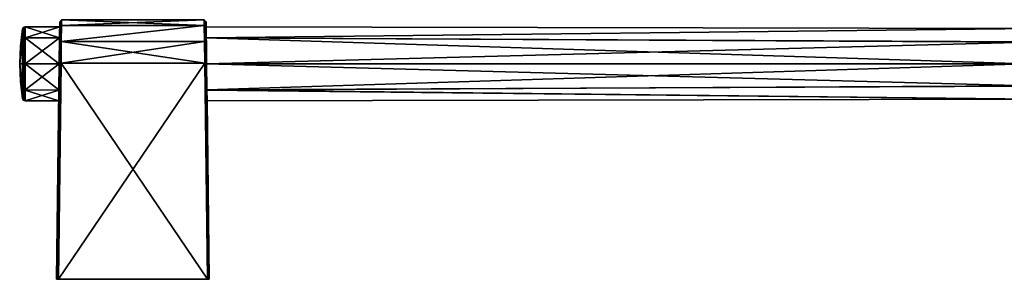
# Model space of a CAD drawing. Units: millimetres. Extents: x -302 to 302, y -60 to 20.
# Drawn here: x -302 to -28, y -60 to 12 of the extents above; entities that cross this region are included whole.
import ezdxf

# ---------------------------------------------------------------- set-up
doc = ezdxf.new("R2010")
doc.units = ezdxf.units.MM
doc.header["$LTSCALE"] = 65.185185
for name, color, linetype in [('31', 7, 'CONTINUOUS'), ('32', 7, 'CONTINUOUS'), ('47', 7, 'CONTINUOUS'), ('48', 7, 'CONTINUOUS'), ('56', 7, 'CONTINUOUS'), ('57', 7, 'CONTINUOUS'), ('58', 7, 'CONTINUOUS'), ('59', 7, 'CONTINUOUS'), ('60', 7, 'CONTINUOUS'), ('61', 7, 'CONTINUOUS'), ('62', 7, 'CONTINUOUS'), ('63', 7, 'CONTINUOUS'), ('64', 7, 'CONTINUOUS'), ('65', 7, 'CONTINUOUS'), ('66', 7, 'CONTINUOUS'), ('67', 7, 'CONTINUOUS'), ('73', 7, 'CONTINUOUS'), ('74', 7, 'CONTINUOUS'), ('75', 7, 'CONTINUOUS'), ('76', 7, 'CONTINUOUS'), ('77', 7, 'CONTINUOUS'), ('78', 7, 'CONTINUOUS'), ('79', 7, 'CONTINUOUS')]:
    doc.layers.add(name, color=color, linetype=linetype)

msp = doc.modelspace()

# ---------------------------------------------------------------- linework, layer by layer
at = {"layer": '31', "linetype": 'Continuous'}
for points in [[(-21.5, 0, -10.3), (-20.64, -6.08, -8.32), (-249.5, 0, -10.3), (-21.5, 0, -10.3)], [(-249.5, 0, -10.3), (-20.64, -6.08, -8.32), (-249.41, -7.29, -7.28), (-249.5, 0, -10.3)], [(-21.5, 0, 10.3), (-249.5, 0, 10.3), (-249.41, -7.28, 7.28), (-21.5, 0, 10.3)], [(-20.58, -6.17, 8.25), (-21.5, 0, 10.3), (-249.41, -7.28, 7.28), (-20.58, -6.17, 8.25)], [(-20.64, -6.08, -8.32), (-19.12, -9.86, -2.98), (-249.41, -7.29, -7.28), (-20.64, -6.08, -8.32)], [(-19.09, -9.86, 2.98), (-20.58, -6.17, 8.25), (-249.41, -7.28, 7.28), (-19.09, -9.86, 2.98)], [(-249.37, -10.3, 0), (-19.09, -9.86, 2.98), (-249.41, -7.28, 7.28), (-249.37, -10.3, 0)], [(-249.41, -7.29, -7.28), (-19.12, -9.86, -2.98), (-249.37, -10.3, 0), (-249.41, -7.29, -7.28)], [(-19.12, -9.86, -2.98), (-19.09, -9.86, 2.98), (-249.37, -10.3, 0), (-19.12, -9.86, -2.98)]]:
    msp.add_3dface(points, dxfattribs=at)
at = {"layer": '32', "linetype": 'Continuous'}
for points in [[(-290.5, 0, -10.3), (-290.59, -7.28, -7.28), (-300, 0, -10.3), (-290.5, 0, -10.3)], [(-300, 0, -10.3), (-290.59, -7.28, -7.28), (-300, -7.29, -7.28), (-300, 0, -10.3)], [(-290.59, -7.29, 7.28), (-290.5, 0, 10.3), (-300, -7.28, 7.28), (-290.59, -7.29, 7.28)], [(-300, -7.28, 7.28), (-290.5, 0, 10.3), (-300, 0, 10.3), (-300, -7.28, 7.28)], [(-290.59, -7.28, -7.28), (-290.63, -10.3, 0), (-300, -7.29, -7.28), (-290.59, -7.28, -7.28)], [(-300, -10.3, 0), (-290.59, -7.29, 7.28), (-300, -7.28, 7.28), (-300, -10.3, 0)], [(-290.63, -10.3, 0), (-290.59, -7.29, 7.28), (-300, -10.3, 0), (-290.63, -10.3, 0)], [(-300, -7.29, -7.28), (-290.63, -10.3, 0), (-300, -10.3, 0), (-300, -7.29, -7.28)]]:
    msp.add_3dface(points, dxfattribs=at)
at = {"layer": '47', "linetype": 'Continuous'}
for points in [[(-19.12, 9.86, 2.98), (-19.09, 9.86, -2.98), (-249.63, 10.3, 0), (-19.12, 9.86, 2.98)], [(-19.12, 9.86, 2.98), (-249.63, 10.3, 0), (-249.59, 7.29, 7.28), (-19.12, 9.86, 2.98)], [(-19.09, 9.86, -2.98), (-249.59, 7.28, -7.28), (-249.63, 10.3, 0), (-19.09, 9.86, -2.98)], [(-20.64, 6.08, 8.31), (-19.12, 9.86, 2.98), (-249.59, 7.29, 7.28), (-20.64, 6.08, 8.31)], [(-19.09, 9.86, -2.98), (-20.58, 6.17, -8.25), (-249.59, 7.28, -7.28), (-19.09, 9.86, -2.98)], [(-249.5, 0, 10.3), (-20.64, 6.08, 8.31), (-249.59, 7.29, 7.28), (-249.5, 0, 10.3)], [(-20.58, 6.17, -8.25), (-21.5, 0, -10.3), (-249.59, 7.28, -7.28), (-20.58, 6.17, -8.25)], [(-21.5, 0, -10.3), (-249.5, 0, -10.3), (-249.59, 7.28, -7.28), (-21.5, 0, -10.3)], [(-21.5, 0, 10.3), (-20.64, 6.08, 8.31), (-249.5, 0, 10.3), (-21.5, 0, 10.3)]]:
    msp.add_3dface(points, dxfattribs=at)
at = {"layer": '48', "linetype": 'Continuous'}
for points in [[(-290.41, 7.28, 7.28), (-290.37, 10.3, 0), (-300, 7.29, 7.28), (-290.41, 7.28, 7.28)], [(-290.37, 10.3, 0), (-290.41, 7.29, -7.28), (-300, 10.3, 0), (-290.37, 10.3, 0)], [(-300, 7.29, 7.28), (-290.37, 10.3, 0), (-300, 10.3, 0), (-300, 7.29, 7.28)], [(-300, 10.3, 0), (-290.41, 7.29, -7.28), (-300, 7.28, -7.28), (-300, 10.3, 0)], [(-290.41, 7.29, -7.28), (-290.5, 0, -10.3), (-300, 7.28, -7.28), (-290.41, 7.29, -7.28)], [(-300, 0, 10.3), (-290.41, 7.28, 7.28), (-300, 7.29, 7.28), (-300, 0, 10.3)], [(-290.5, 0, -10.3), (-300, 0, -10.3), (-300, 7.28, -7.28), (-290.5, 0, -10.3)], [(-290.5, 0, 10.3), (-290.41, 7.28, 7.28), (-300, 0, 10.3), (-290.5, 0, 10.3)]]:
    msp.add_3dface(points, dxfattribs=at)
at = {"layer": '56', "linetype": 'Continuous'}
for points in [[(-249.64, 11.81, 0), (-249.63, 10.92, 4.48), (-249.63, 10.92, -4.48), (-249.64, 11.81, 0)], [(-249.63, 10.92, 4.48), (-249.6, 8.4, 8.29), (-249.63, 10.3, 0), (-249.63, 10.92, 4.48)], [(-249.63, 10.92, -4.48), (-249.63, 10.92, 4.48), (-249.63, 10.3, 0), (-249.63, 10.92, -4.48)], [(-249.6, 8.41, -8.29), (-249.63, 10.92, -4.48), (-249.63, 10.3, 0), (-249.6, 8.41, -8.29)], [(-249.63, 10.3, 0), (-249.6, 8.4, 8.29), (-249.59, 7.29, 7.28), (-249.63, 10.3, 0)], [(-249.59, 7.28, -7.28), (-249.6, 8.41, -8.29), (-249.63, 10.3, 0), (-249.59, 7.28, -7.28)], [(-249.56, 4.63, -10.85), (-249.6, 8.41, -8.29), (-249.59, 7.28, -7.28), (-249.56, 4.63, -10.85)], [(-249.6, 8.4, 8.29), (-249.56, 4.62, 10.86), (-249.59, 7.29, 7.28), (-249.6, 8.4, 8.29)], [(-249.5, 0.15, 11.8), (-249.5, 0, 10.3), (-249.59, 7.29, 7.28), (-249.5, 0.15, 11.8)], [(-249.56, 4.62, 10.86), (-249.5, 0.15, 11.8), (-249.59, 7.29, 7.28), (-249.56, 4.62, 10.86)], [(-249.5, 0, -10.3), (-249.56, 4.63, -10.85), (-249.59, 7.28, -7.28), (-249.5, 0, -10.3)], [(-249.56, 4.63, -10.85), (-249.5, 0, -10.3), (-249.5, 0.15, -11.8), (-249.56, 4.63, -10.85)], [(-248.77, -60, 12.53), (-249.5, 0, 10.3), (-249.5, 0.15, 11.8), (-248.77, -60, 12.53)], [(-249.5, 0, -10.3), (-249.41, -7.29, -7.28), (-249.5, 0.15, -11.8), (-249.5, 0, -10.3)], [(-249.41, -7.29, -7.28), (-248.77, -60, 12.53), (-249.5, 0.15, -11.8), (-249.41, -7.29, -7.28)], [(-249.5, 0.15, -11.8), (-248.77, -60, 12.53), (-248.77, -60, -12.53), (-249.5, 0.15, -11.8)], [(-249.41, -7.28, 7.28), (-249.5, 0, 10.3), (-248.77, -60, 12.53), (-249.41, -7.28, 7.28)], [(-249.37, -10.3, 0), (-249.41, -7.28, 7.28), (-248.77, -60, 12.53), (-249.37, -10.3, 0)], [(-249.41, -7.29, -7.28), (-249.37, -10.3, 0), (-248.77, -60, 12.53), (-249.41, -7.29, -7.28)]]:
    msp.add_3dface(points, dxfattribs=at)
at = {"layer": '57', "linetype": 'Continuous'}
for points in [[(-250, 0.15, 12.3), (-249.27, -60, 13.03), (-248.91, -60, 12.89), (-250, 0.15, 12.3)], [(-249.66, 0.15, 12.16), (-250, 0.15, 12.3), (-248.91, -60, 12.89), (-249.66, 0.15, 12.16)], [(-248.77, -60, 12.53), (-249.5, 0.15, 11.8), (-249.66, 0.15, 12.16), (-248.77, -60, 12.53)], [(-248.77, -60, 12.53), (-249.66, 0.15, 12.16), (-248.91, -60, 12.89), (-248.77, -60, 12.53)]]:
    msp.add_3dface(points, dxfattribs=at)
at = {"layer": '58', "linetype": 'Continuous'}
for points in [[(-291.23, -60, 12.53), (-291.23, -60, -12.53), (-291.09, -60, -12.89), (-291.23, -60, 12.53)], [(-291.09, -60, 12.89), (-291.23, -60, 12.53), (-291.09, -60, -12.89), (-291.09, -60, 12.89)], [(-290.73, -60, 13.03), (-291.09, -60, 12.89), (-290.73, -60, -13.03), (-290.73, -60, 13.03)], [(-290.73, -60, -13.03), (-291.09, -60, 12.89), (-291.09, -60, -12.89), (-290.73, -60, -13.03)], [(-249.27, -60, 13.03), (-290.73, -60, 13.03), (-249.27, -60, -13.03), (-249.27, -60, 13.03)], [(-249.27, -60, -13.03), (-290.73, -60, 13.03), (-290.73, -60, -13.03), (-249.27, -60, -13.03)], [(-248.91, -60, 12.89), (-249.27, -60, 13.03), (-248.91, -60, -12.89), (-248.91, -60, 12.89)], [(-248.91, -60, -12.89), (-249.27, -60, 13.03), (-249.27, -60, -13.03), (-248.91, -60, -12.89)], [(-248.77, -60, -12.53), (-248.77, -60, 12.53), (-248.91, -60, 12.89), (-248.77, -60, -12.53)], [(-248.77, -60, -12.53), (-248.91, -60, 12.89), (-248.91, -60, -12.89), (-248.77, -60, -12.53)]]:
    msp.add_3dface(points, dxfattribs=at)
at = {"layer": '59', "linetype": 'Continuous'}
for points in [[(-291.09, -60, -12.89), (-291.23, -60, -12.53), (-290.34, 0.15, -12.16), (-291.09, -60, -12.89)], [(-290.34, 0.15, -12.16), (-291.23, -60, -12.53), (-290.5, 0.15, -11.8), (-290.34, 0.15, -12.16)], [(-290.73, -60, -13.03), (-291.09, -60, -12.89), (-290, 0.15, -12.3), (-290.73, -60, -13.03)], [(-290, 0.15, -12.3), (-291.09, -60, -12.89), (-290.34, 0.15, -12.16), (-290, 0.15, -12.3)]]:
    msp.add_3dface(points, dxfattribs=at)
at = {"layer": '60', "linetype": 'Continuous'}
for points in [[(-249.27, -60, -13.03), (-290.73, -60, -13.03), (-290, 0.15, -12.3), (-249.27, -60, -13.03)], [(-249.27, -60, -13.03), (-290, 0.15, -12.3), (-250, 0.15, -12.3), (-249.27, -60, -13.03)]]:
    msp.add_3dface(points, dxfattribs=at)
at = {"layer": '61', "linetype": 'Continuous'}
for points in [[(-249.27, -60, -13.03), (-250, 0.15, -12.3), (-249.64, 0.15, -12.14), (-249.27, -60, -13.03)], [(-249.5, 0.15, -11.8), (-248.91, -60, -12.89), (-249.64, 0.15, -12.14), (-249.5, 0.15, -11.8)], [(-248.91, -60, -12.89), (-249.27, -60, -13.03), (-249.64, 0.15, -12.14), (-248.91, -60, -12.89)], [(-249.5, 0.15, -11.8), (-248.77, -60, -12.53), (-248.91, -60, -12.89), (-249.5, 0.15, -11.8)]]:
    msp.add_3dface(points, dxfattribs=at)
at = {"layer": '62', "linetype": 'Continuous'}
for points in [[(-249.79, 11.57, 3.73), (-249.79, 11.57, -3.73), (-250.14, 12.3), (-249.79, 11.57, 3.73)], [(-250.13, 10.68, 6.11), (-249.79, 11.57, 3.73), (-250.14, 12.3), (-250.13, 10.68, 6.11)], [(-250.14, 12.3), (-249.79, 11.57, -3.73), (-250.13, 10.68, -6.11), (-250.14, 12.3)], [(-249.73, 7.22, 9.78), (-249.79, 11.57, 3.73), (-250.13, 10.68, 6.11), (-249.73, 7.22, 9.78)], [(-249.79, 11.57, -3.73), (-249.73, 7.22, -9.78), (-250.13, 10.68, -6.11), (-249.79, 11.57, -3.73)], [(-249.63, 10.92, 4.48), (-249.64, 11.81, 0), (-249.79, 11.57, 3.73), (-249.63, 10.92, 4.48)], [(-249.64, 11.81, 0), (-249.63, 10.92, -4.48), (-249.79, 11.57, -3.73), (-249.64, 11.81, 0)], [(-249.79, 11.57, 3.73), (-249.64, 11.81, 0), (-249.79, 11.57, -3.73), (-249.79, 11.57, 3.73)], [(-249.73, 7.22, 9.78), (-249.63, 10.92, 4.48), (-249.79, 11.57, 3.73), (-249.73, 7.22, 9.78)], [(-249.63, 10.92, -4.48), (-249.6, 8.41, -8.29), (-249.79, 11.57, -3.73), (-249.63, 10.92, -4.48)], [(-249.79, 11.57, -3.73), (-249.6, 8.41, -8.29), (-249.73, 7.22, -9.78), (-249.79, 11.57, -3.73)], [(-250.07, 6.24, 10.6), (-249.73, 7.22, 9.78), (-250.13, 10.68, 6.11), (-250.07, 6.24, 10.6)], [(-250.13, 10.68, -6.11), (-249.73, 7.22, -9.78), (-250.07, 6.24, -10.6), (-250.13, 10.68, -6.11)], [(-249.6, 8.4, 8.29), (-249.63, 10.92, 4.48), (-249.73, 7.22, 9.78), (-249.6, 8.4, 8.29)], [(-249.6, 8.41, -8.29), (-249.56, 4.63, -10.85), (-249.73, 7.22, -9.78), (-249.6, 8.41, -8.29)], [(-249.56, 4.62, 10.86), (-249.6, 8.4, 8.29), (-249.73, 7.22, 9.78), (-249.56, 4.62, 10.86)], [(-250, 0.15, 12.3), (-249.73, 7.22, 9.78), (-250.07, 6.24, 10.6), (-250, 0.15, 12.3)], [(-249.73, 7.22, -9.78), (-249.64, 0.15, -12.14), (-250.07, 6.24, -10.6), (-249.73, 7.22, -9.78)], [(-249.64, 0.15, -12.14), (-250, 0.15, -12.3), (-250.07, 6.24, -10.6), (-249.64, 0.15, -12.14)], [(-250, 0.15, 12.3), (-249.66, 0.15, 12.16), (-249.73, 7.22, 9.78), (-250, 0.15, 12.3)], [(-249.66, 0.15, 12.16), (-249.56, 4.62, 10.86), (-249.73, 7.22, 9.78), (-249.66, 0.15, 12.16)], [(-249.56, 4.63, -10.85), (-249.5, 0.15, -11.8), (-249.73, 7.22, -9.78), (-249.56, 4.63, -10.85)], [(-249.5, 0.15, -11.8), (-249.64, 0.15, -12.14), (-249.73, 7.22, -9.78), (-249.5, 0.15, -11.8)], [(-249.5, 0.15, 11.8), (-249.56, 4.62, 10.86), (-249.66, 0.15, 12.16), (-249.5, 0.15, 11.8)]]:
    msp.add_3dface(points, dxfattribs=at)
at = {"layer": '63', "linetype": 'Continuous'}
for points in [[(-250.13, 10.68, 6.11), (-250.14, 12.3), (-289.87, 10.68, 6.1), (-250.13, 10.68, 6.11)], [(-250.14, 12.3), (-289.86, 12.3), (-289.87, 10.68, 6.1), (-250.14, 12.3)], [(-289.86, 12.3), (-250.13, 10.68, -6.11), (-289.87, 10.68, -6.1), (-289.86, 12.3)], [(-250.14, 12.3), (-250.13, 10.68, -6.11), (-289.86, 12.3), (-250.14, 12.3)], [(-250.07, 6.24, 10.6), (-250.13, 10.68, 6.11), (-289.93, 6.24, 10.6), (-250.07, 6.24, 10.6)], [(-289.93, 6.24, 10.6), (-250.13, 10.68, 6.11), (-289.87, 10.68, 6.1), (-289.93, 6.24, 10.6)], [(-250.13, 10.68, -6.11), (-250.07, 6.24, -10.6), (-289.93, 6.24, -10.6), (-250.13, 10.68, -6.11)], [(-289.87, 10.68, -6.1), (-250.13, 10.68, -6.11), (-289.93, 6.24, -10.6), (-289.87, 10.68, -6.1)], [(-250, 0.15, 12.3), (-250.07, 6.24, 10.6), (-290, 0.15, 12.3), (-250, 0.15, 12.3)], [(-250, 0.15, -12.3), (-290, 0.15, -12.3), (-289.93, 6.24, -10.6), (-250, 0.15, -12.3)], [(-290, 0.15, 12.3), (-250.07, 6.24, 10.6), (-289.93, 6.24, 10.6), (-290, 0.15, 12.3)], [(-250.07, 6.24, -10.6), (-250, 0.15, -12.3), (-289.93, 6.24, -10.6), (-250.07, 6.24, -10.6)]]:
    msp.add_3dface(points, dxfattribs=at)
at = {"layer": '64', "linetype": 'Continuous'}
for points in [[(-290.27, 7.22, 9.78), (-290.21, 11.57, 3.73), (-290.4, 8.41, 8.29), (-290.27, 7.22, 9.78)], [(-290.4, 8.41, 8.29), (-290.21, 11.57, 3.73), (-290.37, 10.92, 4.48), (-290.4, 8.41, 8.29)], [(-290.36, 11.81, 0), (-290.21, 11.57, -3.73), (-290.37, 10.92, -4.48), (-290.36, 11.81, 0)], [(-290.37, 10.92, 4.48), (-290.21, 11.57, 3.73), (-290.36, 11.81, 0), (-290.37, 10.92, 4.48)], [(-290.21, 11.57, -3.73), (-290.27, 7.22, -9.78), (-290.37, 10.92, -4.48), (-290.21, 11.57, -3.73)], [(-290.21, 11.57, 3.73), (-290.21, 11.57, -3.73), (-290.36, 11.81, 0), (-290.21, 11.57, 3.73)], [(-289.87, 10.68, -6.1), (-290.27, 7.22, -9.78), (-290.21, 11.57, -3.73), (-289.87, 10.68, -6.1)], [(-289.87, 10.68, 6.1), (-290.21, 11.57, 3.73), (-290.27, 7.22, 9.78), (-289.87, 10.68, 6.1)], [(-289.86, 12.3), (-289.87, 10.68, -6.1), (-290.21, 11.57, -3.73), (-289.86, 12.3)], [(-289.87, 10.68, 6.1), (-289.86, 12.3), (-290.21, 11.57, 3.73), (-289.87, 10.68, 6.1)], [(-289.86, 12.3), (-290.21, 11.57, -3.73), (-290.21, 11.57, 3.73), (-289.86, 12.3)], [(-290.44, 4.63, 10.85), (-290.27, 7.22, 9.78), (-290.4, 8.41, 8.29), (-290.44, 4.63, 10.85)], [(-290.4, 8.4, -8.29), (-290.27, 7.22, -9.78), (-290.44, 4.62, -10.86), (-290.4, 8.4, -8.29)], [(-290.37, 10.92, -4.48), (-290.27, 7.22, -9.78), (-290.4, 8.4, -8.29), (-290.37, 10.92, -4.48)], [(-289.87, 10.68, -6.1), (-289.93, 6.24, -10.6), (-290.27, 7.22, -9.78), (-289.87, 10.68, -6.1)], [(-289.93, 6.24, 10.6), (-289.87, 10.68, 6.1), (-290.27, 7.22, 9.78), (-289.93, 6.24, 10.6)], [(-290.35, 0.15, 12.15), (-290.27, 7.22, 9.78), (-290.5, 0.15, 11.8), (-290.35, 0.15, 12.15)], [(-290.5, 0.15, 11.8), (-290.27, 7.22, 9.78), (-290.44, 4.63, 10.85), (-290.5, 0.15, 11.8)], [(-290.27, 7.22, -9.78), (-290.34, 0.15, -12.16), (-290.44, 4.62, -10.86), (-290.27, 7.22, -9.78)], [(-289.93, 6.24, 10.6), (-290.27, 7.22, 9.78), (-290.35, 0.15, 12.15), (-289.93, 6.24, 10.6)], [(-290, 0.15, 12.3), (-289.93, 6.24, 10.6), (-290.35, 0.15, 12.15), (-290, 0.15, 12.3)], [(-290, 0.15, -12.3), (-290.34, 0.15, -12.16), (-290.27, 7.22, -9.78), (-290, 0.15, -12.3)], [(-289.93, 6.24, -10.6), (-290, 0.15, -12.3), (-290.27, 7.22, -9.78), (-289.93, 6.24, -10.6)], [(-290.34, 0.15, -12.16), (-290.5, 0.15, -11.8), (-290.44, 4.62, -10.86), (-290.34, 0.15, -12.16)]]:
    msp.add_3dface(points, dxfattribs=at)
at = {"layer": '65', "linetype": 'Continuous'}
for points in [[(-290.37, 10.92, 4.48), (-290.36, 11.81, 0), (-290.37, 10.92, -4.48), (-290.37, 10.92, 4.48)], [(-290.44, 4.63, 10.85), (-290.4, 8.41, 8.29), (-290.41, 7.28, 7.28), (-290.44, 4.63, 10.85)], [(-290.4, 8.4, -8.29), (-290.44, 4.62, -10.86), (-290.41, 7.29, -7.28), (-290.4, 8.4, -8.29)], [(-290.41, 7.28, 7.28), (-290.4, 8.41, 8.29), (-290.37, 10.3, 0), (-290.41, 7.28, 7.28)], [(-290.37, 10.3, 0), (-290.4, 8.4, -8.29), (-290.41, 7.29, -7.28), (-290.37, 10.3, 0)], [(-290.4, 8.41, 8.29), (-290.37, 10.92, 4.48), (-290.37, 10.3, 0), (-290.4, 8.41, 8.29)], [(-290.37, 10.92, -4.48), (-290.4, 8.4, -8.29), (-290.37, 10.3, 0), (-290.37, 10.92, -4.48)], [(-290.37, 10.92, 4.48), (-290.37, 10.92, -4.48), (-290.37, 10.3, 0), (-290.37, 10.92, 4.48)], [(-290.44, 4.62, -10.86), (-290.5, 0.15, -11.8), (-290.41, 7.29, -7.28), (-290.44, 4.62, -10.86)], [(-290.5, 0.15, -11.8), (-290.5, 0, -10.3), (-290.41, 7.29, -7.28), (-290.5, 0.15, -11.8)], [(-290.5, 0, 10.3), (-290.44, 4.63, 10.85), (-290.41, 7.28, 7.28), (-290.5, 0, 10.3)], [(-290.5, 0.15, 11.8), (-290.44, 4.63, 10.85), (-290.5, 0, 10.3), (-290.5, 0.15, 11.8)], [(-291.23, -60, -12.53), (-291.23, -60, 12.53), (-290.5, 0.15, 11.8), (-291.23, -60, -12.53)], [(-290.5, 0.15, -11.8), (-291.23, -60, -12.53), (-290.5, 0, -10.3), (-290.5, 0.15, -11.8)], [(-291.23, -60, -12.53), (-290.5, 0.15, 11.8), (-290.59, -7.29, 7.28), (-291.23, -60, -12.53)], [(-290.5, 0, -10.3), (-291.23, -60, -12.53), (-290.59, -7.28, -7.28), (-290.5, 0, -10.3)], [(-290.59, -7.29, 7.28), (-290.5, 0.15, 11.8), (-290.5, 0, 10.3), (-290.59, -7.29, 7.28)], [(-290.59, -7.28, -7.28), (-291.23, -60, -12.53), (-290.63, -10.3, 0), (-290.59, -7.28, -7.28)], [(-290.63, -10.3, 0), (-291.23, -60, -12.53), (-290.59, -7.29, 7.28), (-290.63, -10.3, 0)]]:
    msp.add_3dface(points, dxfattribs=at)
at = {"layer": '66', "linetype": 'Continuous'}
for points in [[(-291.23, -60, 12.53), (-291.09, -60, 12.89), (-290.5, 0.15, 11.8), (-291.23, -60, 12.53)], [(-291.09, -60, 12.89), (-290.73, -60, 13.03), (-290.35, 0.15, 12.15), (-291.09, -60, 12.89)], [(-291.09, -60, 12.89), (-290.35, 0.15, 12.15), (-290.5, 0.15, 11.8), (-291.09, -60, 12.89)], [(-290.73, -60, 13.03), (-290, 0.15, 12.3), (-290.35, 0.15, 12.15), (-290.73, -60, 13.03)]]:
    msp.add_3dface(points, dxfattribs=at)
at = {"layer": '67', "linetype": 'Continuous'}
for points in [[(-249.27, -60, 13.03), (-250, 0.15, 12.3), (-290.73, -60, 13.03), (-249.27, -60, 13.03)], [(-290.73, -60, 13.03), (-250, 0.15, 12.3), (-290, 0.15, 12.3), (-290.73, -60, 13.03)]]:
    msp.add_3dface(points, dxfattribs=at)
at = {"layer": '73', "linetype": 'Continuous'}
for points in [[(-300, 7.29, 7.28), (-300, 10.3, 0), (-300, 7.21, 7.22), (-300, 7.29, 7.28)], [(-300, 10.3, 0), (-300, 7.28, -7.28), (-300, 7.21, -7.21), (-300, 10.3, 0)], [(-300, 10.2), (-300, 10.3, 0), (-300, 7.21, -7.21), (-300, 10.2)], [(-300, 10.3, 0), (-300, 10.2), (-300, 7.21, 7.22), (-300, 10.3, 0)], [(-300, 0, 10.3), (-300, 7.29, 7.28), (-300, 0, 10.2), (-300, 0, 10.3)], [(-300, 0, 10.2), (-300, 7.29, 7.28), (-300, 7.21, 7.22), (-300, 0, 10.2)], [(-300, 7.28, -7.28), (-300, 0, -10.3), (-300, 0, -10.2), (-300, 7.28, -7.28)], [(-300, 7.21, -7.21), (-300, 7.28, -7.28), (-300, 0, -10.2), (-300, 7.21, -7.21)], [(-300, 0, -10.3), (-300, -7.29, -7.28), (-300, 0, -10.2), (-300, 0, -10.3)], [(-300, 0, -10.2), (-300, -7.29, -7.28), (-300, -7.21, -7.22), (-300, 0, -10.2)], [(-300, -7.28, 7.28), (-300, 0, 10.3), (-300, 0, 10.2), (-300, -7.28, 7.28)], [(-300, -7.21, 7.21), (-300, -7.28, 7.28), (-300, 0, 10.2), (-300, -7.21, 7.21)], [(-300, -7.29, -7.28), (-300, -10.3, 0), (-300, -7.21, -7.22), (-300, -7.29, -7.28)], [(-300, -10.3, 0), (-300, -7.28, 7.28), (-300, -7.21, 7.21), (-300, -10.3, 0)], [(-300, -7.21, -7.22), (-300, -10.3, 0), (-300, -10.2), (-300, -7.21, -7.22)], [(-300, -10.2), (-300, -10.3, 0), (-300, -7.21, 7.21), (-300, -10.2)]]:
    msp.add_3dface(points, dxfattribs=at)
at = {"layer": '74', "linetype": 'Continuous'}
for points in [[(-300, 10.2), (-300, 7.21, -7.21), (-300.21, 10.2), (-300, 10.2)], [(-300.21, 10.2), (-300, 7.21, -7.21), (-300.21, 7.21, -7.21), (-300.21, 10.2)], [(-300, 7.21, -7.21), (-300, 0, -10.2), (-300.21, 7.21, -7.21), (-300, 7.21, -7.21)], [(-300.21, 7.21, -7.21), (-300, 0, -10.2), (-300.21, 0, -10.2), (-300.21, 7.21, -7.21)], [(-300, 0, -10.2), (-300, -7.21, -7.22), (-300.21, 0, -10.2), (-300, 0, -10.2)], [(-300.21, 0, -10.2), (-300, -7.21, -7.22), (-300.21, -7.21, -7.21), (-300.21, 0, -10.2)], [(-300, -7.21, -7.22), (-300, -10.2), (-300.21, -7.21, -7.21), (-300, -7.21, -7.22)], [(-300.21, -7.21, -7.21), (-300, -10.2), (-300.21, -10.2), (-300.21, -7.21, -7.21)]]:
    msp.add_3dface(points, dxfattribs=at)
at = {"layer": '75', "linetype": 'Continuous'}
for points in [[(-300, 7.21, 7.22), (-300, 10.2), (-300.21, 7.21, 7.21), (-300, 7.21, 7.22)], [(-300, 10.2), (-300.21, 10.2), (-300.21, 7.21, 7.21), (-300, 10.2)], [(-300, 0, 10.2), (-300, 7.21, 7.22), (-300.21, 0, 10.2), (-300, 0, 10.2)], [(-300.21, 0, 10.2), (-300, 7.21, 7.22), (-300.21, 7.21, 7.21), (-300.21, 0, 10.2)], [(-300.21, -7.21, 7.21), (-300, 0, 10.2), (-300.21, 0, 10.2), (-300.21, -7.21, 7.21)], [(-300, -7.21, 7.21), (-300, 0, 10.2), (-300.21, -7.21, 7.21), (-300, -7.21, 7.21)], [(-300, -10.2), (-300, -7.21, 7.21), (-300.21, -10.2), (-300, -10.2)], [(-300.21, -10.2), (-300, -7.21, 7.21), (-300.21, -7.21, 7.21), (-300.21, -10.2)]]:
    msp.add_3dface(points, dxfattribs=at)
at = {"layer": '76', "linetype": 'Continuous'}
for points in [[(-300.21, 7.21, 7.21), (-300.21, 10.2), (-300.7, 6.92, 6.92), (-300.21, 7.21, 7.21)], [(-300.7, 6.92, 6.92), (-300.21, 10.2), (-300.53, 10.08), (-300.7, 6.92, 6.92)], [(-300.7, 9.78), (-300.7, 6.92, 6.92), (-300.53, 10.08), (-300.7, 9.78)], [(-300.7, 0, 9.78), (-300.21, 7.21, 7.21), (-300.7, 6.92, 6.92), (-300.7, 0, 9.78)], [(-300.21, 0, 10.2), (-300.21, 7.21, 7.21), (-300.7, 0, 9.78), (-300.21, 0, 10.2)], [(-300.7, -6.92, 6.92), (-300.21, 0, 10.2), (-300.7, 0, 9.78), (-300.7, -6.92, 6.92)], [(-300.21, -7.21, 7.21), (-300.21, 0, 10.2), (-300.7, -6.92, 6.92), (-300.21, -7.21, 7.21)], [(-300.7, -9.78), (-300.21, -7.21, 7.21), (-300.7, -6.92, 6.92), (-300.7, -9.78)], [(-300.53, -10.08), (-300.21, -7.21, 7.21), (-300.7, -9.78), (-300.53, -10.08)], [(-300.21, -10.2), (-300.21, -7.21, 7.21), (-300.53, -10.08), (-300.21, -10.2)]]:
    msp.add_3dface(points, dxfattribs=at)
at = {"layer": '77', "linetype": 'Continuous'}
for points in [[(-300.21, 7.21, -7.21), (-300.7, 9.78), (-300.53, 10.08), (-300.21, 7.21, -7.21)], [(-300.7, 9.78), (-300.21, 7.21, -7.21), (-300.7, 6.92, -6.92), (-300.7, 9.78)], [(-300.21, 10.2), (-300.21, 7.21, -7.21), (-300.53, 10.08), (-300.21, 10.2)], [(-300.21, 7.21, -7.21), (-300.21, 0, -10.2), (-300.7, 6.92, -6.92), (-300.21, 7.21, -7.21)], [(-300.7, 6.92, -6.92), (-300.21, 0, -10.2), (-300.7, 0, -9.78), (-300.7, 6.92, -6.92)], [(-300.21, 0, -10.2), (-300.21, -7.21, -7.21), (-300.7, 0, -9.78), (-300.21, 0, -10.2)], [(-300.7, 0, -9.78), (-300.21, -7.21, -7.21), (-300.7, -6.92, -6.92), (-300.7, 0, -9.78)], [(-300.53, -10.08), (-300.7, -9.78), (-300.7, -6.92, -6.92), (-300.53, -10.08)], [(-300.21, -10.2), (-300.53, -10.08), (-300.7, -6.92, -6.92), (-300.21, -10.2)], [(-300.21, -7.21, -7.21), (-300.21, -10.2), (-300.7, -6.92, -6.92), (-300.21, -7.21, -7.21)]]:
    msp.add_3dface(points, dxfattribs=at)
at = {"layer": '78', "linetype": 'Continuous'}
for points in [[(-300.7, 9.78), (-300.7, 6.92, -6.92), (-301.3, 4.91), (-300.7, 9.78)], [(-300.7, 6.92, -6.92), (-301.5, 0), (-301.3, 4.91), (-300.7, 6.92, -6.92)], [(-300.7, 6.92, -6.92), (-300.7, 0, -9.78), (-301.5, 0), (-300.7, 6.92, -6.92)], [(-300.7, 0, -9.78), (-300.7, -6.92, -6.92), (-301.5, 0), (-300.7, 0, -9.78)], [(-300.7, -6.92, -6.92), (-300.7, -9.78), (-301.5, 0), (-300.7, -6.92, -6.92)], [(-301.5, 0), (-300.7, -9.78), (-301.3, -4.91), (-301.5, 0)]]:
    msp.add_3dface(points, dxfattribs=at)
at = {"layer": '79', "linetype": 'Continuous'}
for points in [[(-301.5, 0), (-300.7, 9.78), (-301.3, 4.91), (-301.5, 0)], [(-300.7, 6.92, 6.92), (-300.7, 9.78), (-301.5, 0), (-300.7, 6.92, 6.92)], [(-300.7, 0, 9.78), (-300.7, 6.92, 6.92), (-301.5, 0), (-300.7, 0, 9.78)], [(-300.7, -6.92, 6.92), (-301.5, 0), (-301.3, -4.91), (-300.7, -6.92, 6.92)], [(-300.7, -6.92, 6.92), (-300.7, 0, 9.78), (-301.5, 0), (-300.7, -6.92, 6.92)], [(-300.7, -9.78), (-300.7, -6.92, 6.92), (-301.3, -4.91), (-300.7, -9.78)]]:
    msp.add_3dface(points, dxfattribs=at)

doc.saveas('drawing.dxf')
